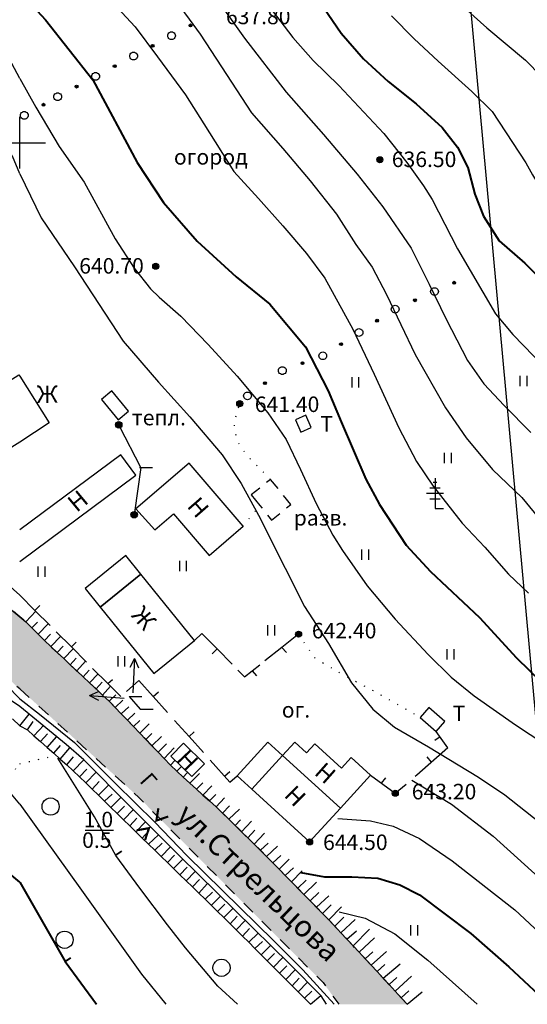
# Model space of a CAD drawing. Extents: x 0 to 930870, y 611499 to 13211039.
# Drawn here: x 467500 to 467559, y 6602650 to 6602764 of the extents above; entities that cross this region are included whole.
import ezdxf

# ---------------------------------------------------------------- set-up
doc = ezdxf.new("R2010")
doc.units = 0
doc.header["$MEASUREMENT"] = 0
for name, pattern in [('DASHED1515', [3, 1.5, -1.5]), ('DASHED2010', [3, 2, -1]), ('пунктирнаяX2', [0.5, 0, -0.5])]:
    doc.linetypes.add(name, pattern=pattern)
doc.layers.get('0').update_dxf_attribs({"linetype": 'CONTINUOUS'})
for name, color, linetype in [('м1000', 7, 'CONTINUOUS'), ('ОФОРМЛЕНИЕ', 7, 'CONTINUOUS'), ('РАСТИТЕЛЬНОСТЬ', 7, 'CONTINUOUS')]:
    doc.layers.add(name, color=color, linetype=linetype)
doc.styles.add('ARIALCYR', font='arial.ttf', dxfattribs={"height": 1})
doc.styles.add('стиль1', font='ariali.ttf')

# ---------------------------------------------------------------- blocks, each defined once
blk = doc.blocks.new('1')
h = blk.add_hatch(color=256)
edge = h.paths.add_edge_path()
edge.add_arc((0, 0), 0.378, 0, 360)
blk.add_circle((0, 0), 0.378)
blk = doc.blocks.new('B759')
at = {"layer": 'ОФОРМЛЕНИЕ', "color": 7, "flags": 128}
for points in [[(0, 0), (1, 0)], [(1, 0), (1.5, 0)]]:
    blk.add_lwpolyline(points, dxfattribs=at)
blk = doc.blocks.new('B23')
h = blk.add_hatch(color=256)
edge = h.paths.add_edge_path()
edge.add_arc((0, 0), 0.35, 0, 360)
blk.add_circle((0, 0), 0.35)
blk = doc.blocks.new('100')
h = blk.add_hatch(color=256)
edge = h.paths.add_edge_path()
edge.add_arc((0, 0), 0.168, 0, 360)
blk.add_circle((0, 0), 0.168)
blk = doc.blocks.new('B539')
at = {"layer": 'РАСТИТЕЛЬНОСТЬ', "color": 7, "flags": 128}
for points in [[(-0.34, 0.55), (-0.34, -0.65)], [(0.46, 0.55), (0.46, -0.65)]]:
    blk.add_lwpolyline(points, dxfattribs=at)
blk = doc.blocks.new('B1028')
at = {"flags": 128}
for points in [[(-0.61, 2.37), (0.59, 2.37)], [(-0.21, 3.01), (0.19, 3.01)], [(-1.01, 1.73), (0.99, 1.73)], [(-0.61, 1.1), (0.59, 1.1)]]:
    blk.add_lwpolyline(points, dxfattribs=at)
at = {"layer": 'РАСТИТЕЛЬНОСТЬ', "flags": 128}
blk.add_lwpolyline([(-0.01, 3.48), (-0.01, -0.02), (0.99, -0.02)], dxfattribs=at)
blk = doc.blocks.new('крест')
at = {"layer": 'ОФОРМЛЕНИЕ', "color": 90, "flags": 128}
for points in [[(0, -3), (0, 3)], [(-3, 0), (3, 0)]]:
    blk.add_lwpolyline(points, dxfattribs=at)

msp = doc.modelspace()

# ---------------------------------------------------------------- hatches: boundary and pattern name
at = {"layer": 'м1000'}
for points in [[(467349.145, 6603150.002), (467354.613, 6603150.002), (467356.274, 6603143.161), (467359.267, 6603132.099), (467362.879, 6603118.921), (467365.71, 6603108.217), (467366.295, 6603105.842), (467369.809, 6603092.762), (467373.258, 6603079.813), (467376.35, 6603068.486), (467376.837, 6603066.701), (467380.188, 6603053.719), (467383.832, 6603040.509), (467387.216, 6603027.332), (467390.73, 6603014.253), (467394.146, 6603001.075), (467397.595, 6602987.866), (467401.337, 6602974.656), (467404.948, 6602961.414), (467408.462, 6602948.171), (467411.976, 6602934.929), (467421.753, 6602899.953), (467436.313, 6602842.852), (467446.643, 6602806.981), (467454.452, 6602780.626), (467467.792, 6602738.573), (467470.069, 6602732.229), (467472.339, 6602729.075), (467480.725, 6602717.425), (467486.094, 6602710.348), (467491.137, 6602703.272), (467494.797, 6602699.449), (467500.003, 6602694.976), (467500.003, 6602686.63), (467499.669, 6602686.881), (467495.431, 6602691.038), (467489.803, 6602697.513), (467484.532, 6602703.662), (467478.285, 6602710.364), (467472.493, 6602716.969), (467466.572, 6602723.574), (467464.489, 6602725.754), (467461.496, 6602727.381), (467458.698, 6602728.455), (467457.624, 6602731.871), (467460.097, 6602734.344), (467461.008, 6602736.589), (467460.845, 6602738.118), (467459.739, 6602742.608), (467457.917, 6602749.701), (467456.193, 6602755.687), (467454.273, 6602762.845), (467450.662, 6602776.088), (467447.148, 6602789.362), (467443.601, 6602802.702), (467439.664, 6602815.977), (467435.923, 6602829.057), (467432.181, 6602842.234), (467428.439, 6602855.573), (467424.73, 6602868.816), (467420.956, 6602882.123), (467417.475, 6602895.17), (467413.766, 6602908.445), (467410.024, 6602921.655), (467406.38, 6602934.864), (467402.671, 6602948.139), (467398.962, 6602961.153), (467395.155, 6602974.331), (467391.381, 6602987.475), (467387.867, 6603000.717), (467386.272, 6603006.509), (467384.711, 6603013.797), (467384.027, 6603017.441), (467383.084, 6603026.974), (467381.913, 6603032.993), (467379.993, 6603040.086), (467377.846, 6603047.277), (467376.121, 6603053.263), (467374.071, 6603060.747), (467372.607, 6603066.441), (467368.801, 6603079.585), (467365.254, 6603092.6), (467361.675, 6603105.679), (467357.966, 6603118.889), (467354.387, 6603132.066), (467350.613, 6603145.308)], [(467537.059, 6602650.002), (467544.987, 6602650.002), (467540.81, 6602654.546), (467538.704, 6602656.803), (467535.884, 6602659.799), (467530.844, 6602664.943), (467527.23, 6602668.604), (467526.492, 6602669.32), (467524.279, 6602671.471), (467522.803, 6602672.905), (467521.282, 6602674.291), (467518.995, 6602676.364), (467518.239, 6602677.061), (467517.494, 6602677.77), (467516.783, 6602678.513), (467516.071, 6602679.256), (467513.225, 6602682.228), (467510.373, 6602685.194), (467509.622, 6602685.898), (467508.122, 6602687.305), (467503.608, 6602691.517), (467502.87, 6602692.233), (467501.413, 6602693.688), (467500.698, 6602694.405), (467500.003, 6602694.976), (467500.003, 6602686.63), (467513.84, 6602674.007), (467524.496, 6602663.27), (467535.233, 6602652.533)]]:
    msp.add_hatch(color=211, dxfattribs=at).paths.add_polyline_path(points)

# ---------------------------------------------------------------- linework, layer by layer
for q in [(467511.63, 6602717.004), (467513.319, 6602707.085)]:
    msp.add_line((467514.084, 6602712.318), q, dxfattribs=at)
at = {"layer": 'м1000', "linetype": 'DASHED1515'}
msp.add_line((467500.003, 6602686.63), (467499.669, 6602686.881), dxfattribs=at)
at = {"layer": 'м1000', "linetype": 'DASHED1515', "flags": 128}
for points in [[(467354.613, 6603150.002), (467356.274, 6603143.161), (467359.267, 6603132.099), (467362.879, 6603118.921), (467365.71, 6603108.217), (467366.295, 6603105.842), (467369.809, 6603092.762), (467373.258, 6603079.813), (467376.35, 6603068.486), (467376.837, 6603066.701), (467380.188, 6603053.719), (467383.832, 6603040.509), (467387.216, 6603027.332), (467390.73, 6603014.253), (467394.146, 6603001.075), (467397.595, 6602987.866), (467401.337, 6602974.656), (467404.948, 6602961.414), (467408.462, 6602948.171), (467411.976, 6602934.929), (467421.753, 6602899.953), (467436.313, 6602842.852), (467446.643, 6602806.981), (467454.452, 6602780.626), (467467.792, 6602738.573), (467470.069, 6602732.229), (467472.339, 6602729.075), (467480.725, 6602717.425), (467486.094, 6602710.348), (467491.137, 6602703.272), (467494.797, 6602699.449), (467500.003, 6602694.976)], [(467544.987, 6602650.002), (467540.81, 6602654.546), (467538.704, 6602656.803), (467535.884, 6602659.799), (467530.844, 6602664.943), (467527.23, 6602668.604), (467526.492, 6602669.32), (467524.279, 6602671.471), (467522.803, 6602672.905), (467521.282, 6602674.291), (467518.995, 6602676.364), (467518.239, 6602677.061), (467517.494, 6602677.77), (467516.783, 6602678.513), (467516.071, 6602679.256), (467513.225, 6602682.228), (467510.373, 6602685.194), (467509.622, 6602685.898), (467508.122, 6602687.305), (467503.608, 6602691.517), (467502.87, 6602692.233), (467501.413, 6602693.688), (467500.698, 6602694.405), (467500.003, 6602694.976)], [(467500.003, 6602686.63), (467513.84, 6602674.007), (467524.496, 6602663.27), (467535.233, 6602652.533), (467537.059, 6602650.002)]]:
    msp.add_lwpolyline(points, dxfattribs=at)
at = {"layer": 'м1000', "flags": 128}
for points in [[(467518.436, 6603150.002), (467522.3, 6603109.097), (467535.572, 6602964.864), (467541.441, 6602884.567), (467561.101, 6602670.345), (467562.938, 6602650.002)], [(467500.003, 6602715.262), (467497.622, 6602713.759), (467494.075, 6602719.379), (467499.899, 6602723.055), (467500.003, 6602722.89)], [(467500.003, 6602722.89), (467503.415, 6602717.493), (467500.003, 6602715.262)], [(467509.481, 6602720.192), (467511.433, 6602717.849), (467512.639, 6602718.855), (467510.687, 6602721.197), (467509.481, 6602720.192)], [(467532.028, 6602717.849), (467532.646, 6602716.418), (467533.827, 6602716.928), (467533.209, 6602718.359), (467532.028, 6602717.849)], [(467500.003, 6602715.265), (467500.003, 6602715.262)], [(467500.003, 6602701.407), (467513.483, 6602711.414), (467511.726, 6602713.782), (467500.003, 6602705.08), (467500.003, 6602705.07)], [(467519.664, 6602712.806), (467513.503, 6602707.521), (467515.681, 6602705.063), (467517.842, 6602706.917), (467521.984, 6602702.089), (467525.944, 6602705.486), (467519.664, 6602712.806)], [(467500.003, 6602705.07), (467500.003, 6602705.08)], [(467509.35, 6602696.083), (467514.076, 6602699.907), (467512.31, 6602702.089), (467507.585, 6602698.264), (467509.35, 6602696.083)], [(467496.323, 6602700.864), (467498.158, 6602699.167), (467500.003, 6602697.482)], [(467509.35, 6602696.083), (467515.565, 6602688.404), (467520.29, 6602692.228), (467514.076, 6602699.907), (467509.35, 6602696.083)], [(467500.003, 6602697.482), (467501.767, 6602695.724), (467503.53, 6602693.953)], [(467501.767, 6602695.724), (467502.333, 6602696.289)], [(467500.003, 6602694.976), (467500.698, 6602694.405), (467501.413, 6602693.688), (467502.144, 6602692.961), (467502.87, 6602692.233), (467503.62, 6602691.529), (467504.37, 6602690.825), (467505.121, 6602690.121), (467505.871, 6602689.417), (467506.621, 6602688.713), (467507.371, 6602688.009), (467508.122, 6602687.305), (467508.872, 6602686.602), (467509.622, 6602685.898), (467510.373, 6602685.194), (467511.091, 6602684.458), (467511.802, 6602683.715), (467512.514, 6602682.971), (467513.225, 6602682.228), (467513.937, 6602681.485), (467514.648, 6602680.742), (467515.36, 6602679.999), (467516.071, 6602679.256), (467516.783, 6602678.513), (467517.494, 6602677.77), (467518.233, 6602677.054), (467518.995, 6602676.364), (467519.757, 6602675.673), (467520.52, 6602674.982), (467521.282, 6602674.291), (467522.044, 6602673.6), (467522.803, 6602672.905), (467523.541, 6602672.188), (467524.279, 6602671.471), (467525.016, 6602670.754), (467525.754, 6602670.037), (467526.492, 6602669.32), (467527.23, 6602668.604), (467527.954, 6602667.872), (467528.676, 6602667.14), (467529.399, 6602666.407), (467530.121, 6602665.675), (467530.844, 6602664.943), (467531.566, 6602664.21), (467532.288, 6602663.477), (467533.007, 6602662.741), (467533.726, 6602662.006), (467534.446, 6602661.27), (467535.165, 6602660.535), (467535.884, 6602659.799), (467536.598, 6602659.059), (467537.3, 6602658.307), (467538.002, 6602657.555), (467538.704, 6602656.803), (467539.406, 6602656.05), (467540.108, 6602655.298), (467540.81, 6602654.546), (467541.512, 6602653.794), (467542.214, 6602653.042), (467542.908, 6602652.283), (467543.601, 6602651.522), (467544.294, 6602650.762), (467544.987, 6602650.002)], [(467500.698, 6602694.405), (467501.877, 6602695.613)], [(467501.413, 6602693.688), (467502.082, 6602694.368)], [(467502.144, 6602692.961), (467503.322, 6602694.162)], [(467502.87, 6602692.233), (467503.568, 6602692.957)], [(467503.62, 6602691.529), (467504.766, 6602692.711)], [(467504.236, 6602693.244), (467506, 6602691.472), (467507.763, 6602689.7)], [(467521.161, 6602693.041), (467520.29, 6602692.228)], [(467524.677, 6602689.467), (467522.923, 6602691.249), (467521.161, 6602693.041)], [(467532.386, 6602692.959), (467530.426, 6602691.407), (467528.467, 6602689.854)], [(467504.37, 6602690.825), (467505.067, 6602691.561)], [(467505.121, 6602690.121), (467506.209, 6602691.261)], [(467506, 6602691.472), (467506.566, 6602692.036)], [(467522.923, 6602691.249), (467522.359, 6602690.694)], [(467530.426, 6602691.407), (467530.969, 6602690.829)], [(467505.871, 6602689.417), (467506.574, 6602690.172)], [(467513.335, 6602690.148), (467512.785, 6602689.106)], [(467513.335, 6602690.148), (467513.145, 6602686.152)], [(467513.335, 6602690.148), (467513.784, 6602689.058)], [(467506.621, 6602688.713), (467507.653, 6602689.811)], [(467508.469, 6602688.992), (467510.235, 6602687.217), (467511.726, 6602685.72)], [(467525.34, 6602688.793), (467526.123, 6602687.997), (467527.899, 6602689.405)], [(467507.371, 6602688.009), (467508.081, 6602688.784)], [(467508.122, 6602687.305), (467509.097, 6602688.361)], [(467527.011, 6602688.701), (467527.504, 6602688.11)], [(467508.872, 6602686.602), (467509.588, 6602687.395)], [(467509.622, 6602685.898), (467510.541, 6602686.91)], [(467510.235, 6602687.217), (467510.786, 6602687.709)], [(467513.84, 6602687.591), (467512.389, 6602686.306)], [(467513.842, 6602687.59), (467515.51, 6602685.728), (467517.179, 6602683.867)], [(467508.088, 6602685.845), (467509.171, 6602686.309)], [(467508.088, 6602685.845), (467512.133, 6602685.537)], [(467508.088, 6602685.845), (467509.137, 6602685.309)], [(467510.373, 6602685.194), (467511.17, 6602685.937)], [(467515.51, 6602685.728), (467516.115, 6602686.27)], [(467511.091, 6602684.458), (467511.964, 6602685.281)], [(467511.802, 6602683.715), (467512.666, 6602684.538)], [(467546.507, 6602683.296), (467548.361, 6602681.669), (467549.366, 6602682.815), (467547.512, 6602684.442), (467546.507, 6602683.296)], [(467500.003, 6602682.315), (467501.1, 6602683.672)], [(467512.514, 6602682.971), (467513.379, 6602683.803)], [(467500.003, 6602682.315), (467500.897, 6602681.839), (467501.66, 6602681.166), (467502.422, 6602680.492), (467503.184, 6602679.819), (467503.947, 6602679.145), (467504.709, 6602678.472), (467505.471, 6602677.798), (467506.228, 6602677.118), (467506.955, 6602676.407), (467507.683, 6602675.696), (467508.411, 6602674.985), (467509.138, 6602674.275), (467509.866, 6602673.564), (467510.594, 6602672.853), (467511.322, 6602672.142), (467512.049, 6602671.431), (467512.777, 6602670.72), (467513.505, 6602670.01), (467514.233, 6602669.3), (467514.962, 6602668.59), (467515.69, 6602667.88), (467516.419, 6602667.17), (467517.147, 6602666.46), (467517.876, 6602665.75), (467518.604, 6602665.039), (467519.333, 6602664.329), (467520.061, 6602663.619), (467520.79, 6602662.909), (467521.518, 6602662.199), (467522.247, 6602661.489), (467522.975, 6602660.779), (467523.704, 6602660.069), (467524.432, 6602659.359), (467525.154, 6602658.643), (467525.873, 6602657.922), (467526.591, 6602657.202), (467527.309, 6602656.482), (467528.028, 6602655.761), (467528.746, 6602655.041), (467529.464, 6602654.321), (467530.183, 6602653.601), (467530.901, 6602652.881), (467531.621, 6602652.161), (467532.34, 6602651.442), (467533.059, 6602650.723), (467533.779, 6602650.003)], [(467500.897, 6602681.838), (467501.56, 6602682.838)], [(467501.66, 6602681.164), (467502.793, 6602682.409)], [(467513.225, 6602682.228), (467513.951, 6602682.931)], [(467513.937, 6602681.485), (467515.031, 6602682.535)], [(467517.993, 6602682.959), (467519.661, 6602681.098), (467521.33, 6602679.237)], [(467502.422, 6602680.491), (467503.23, 6602681.378)], [(467503.184, 6602679.817), (467504.314, 6602681.095)], [(467514.648, 6602680.742), (467515.356, 6602681.437)], [(467515.36, 6602679.999), (467516.486, 6602681.081)], [(467519.662, 6602681.098), (467520.263, 6602681.637)], [(467548.813, 6602681.038), (467548.223, 6602680.602)], [(467549.712, 6602679.782), (467548.361, 6602681.669)], [(467503.947, 6602679.144), (467504.736, 6602680.047)], [(467504.709, 6602678.47), (467505.835, 6602679.782)], [(467516.071, 6602679.256), (467517.034, 6602680.213)], [(467517.55, 6602678.806), (467519.99, 6602676.431), (467521.449, 6602677.93), (467519.009, 6602680.305), (467517.55, 6602678.806)], [(467526.963, 6602674.961), (467530.531, 6602678.871), (467528.811, 6602680.441), (467525.243, 6602676.531), (467526.963, 6602674.961)], [(467530.531, 6602678.871), (467537.234, 6602672.754), (467540.743, 6602676.599), (467538.503, 6602678.643), (467537.375, 6602677.407), (467534.273, 6602680.238), (467533.316, 6602679.189), (467531.955, 6602680.431), (467530.531, 6602678.871)], [(467549.712, 6602679.782), (467546.133, 6602676.61), (467545.932, 6602676.442)], [(467505.471, 6602677.797), (467506.245, 6602678.714)], [(467516.783, 6602678.513), (467517.941, 6602679.762)], [(467530.531, 6602678.871), (467526.963, 6602674.961), (467533.666, 6602668.844), (467537.234, 6602672.754), (467530.531, 6602678.871)], [(467547.808, 6602678.101), (467547.299, 6602678.714)], [(467506.228, 6602677.116), (467507.463, 6602678.383)], [(467517.494, 6602677.77), (467518.045, 6602678.324)], [(467518.233, 6602677.054), (467518.77, 6602677.618)], [(467522.13, 6602678.345), (467524.415, 6602675.796), (467525.243, 6602676.531)], [(467506.955, 6602676.406), (467507.779, 6602677.278)], [(467507.683, 6602675.695), (467508.876, 6602676.961)], [(467518.995, 6602676.364), (467519.434, 6602676.883)], [(467519.757, 6602675.673), (467520.894, 6602676.792)], [(467523.799, 6602676.484), (467524.405, 6602677.021)], [(467540.743, 6602676.599), (467543.611, 6602674.495), (467544.872, 6602675.552)], [(467508.411, 6602674.984), (467509.22, 6602675.87)], [(467509.138, 6602674.273), (467510.364, 6602675.464)], [(467520.52, 6602674.982), (467521.251, 6602675.71)], [(467521.282, 6602674.291), (467522.324, 6602675.366)], [(467542.004, 6602675.674), (467542.522, 6602676.288)], [(467509.866, 6602673.562), (467510.721, 6602674.404)], [(467522.044, 6602673.6), (467522.757, 6602674.334)], [(467510.594, 6602672.851), (467511.782, 6602674.038)], [(467511.322, 6602672.14), (467512.163, 6602672.996)], [(467522.803, 6602672.905), (467523.78, 6602673.956)], [(467523.541, 6602672.188), (467524.361, 6602673.053)], [(467512.049, 6602671.43), (467513.199, 6602672.613)], [(467524.279, 6602671.471), (467525.515, 6602672.663)], [(467512.777, 6602670.719), (467513.606, 6602671.587)], [(467513.505, 6602670.008), (467514.617, 6602671.186)], [(467525.016, 6602670.754), (467525.645, 6602671.417)], [(467525.754, 6602670.037), (467526.911, 6602671.249)], [(467514.233, 6602669.298), (467515.049, 6602670.179)], [(467514.962, 6602668.588), (467516.106, 6602669.689)], [(467526.492, 6602669.32), (467527.31, 6602670.207)], [(467527.23, 6602668.604), (467528.424, 6602669.867)], [(467515.69, 6602667.878), (467516.55, 6602668.716)], [(467527.954, 6602667.872), (467528.858, 6602668.712)], [(467528.676, 6602667.14), (467529.926, 6602668.343)], [(467516.419, 6602667.168), (467517.525, 6602668.263)], [(467517.147, 6602666.458), (467517.994, 6602667.309)], [(467529.399, 6602666.407), (467530.329, 6602667.287)], [(467517.876, 6602665.748), (467518.916, 6602666.809)], [(467530.121, 6602665.675), (467531.286, 6602666.842)], [(467518.604, 6602665.038), (467519.437, 6602665.902)], [(467519.333, 6602664.328), (467520.346, 6602665.395)], [(467530.844, 6602664.943), (467531.793, 6602665.853)], [(467531.566, 6602664.21), (467532.808, 6602665.478)], [(467520.061, 6602663.618), (467520.881, 6602664.495)], [(467520.79, 6602662.908), (467521.776, 6602663.98)], [(467532.288, 6602663.477), (467533.257, 6602664.42)], [(467533.007, 6602662.741), (467534.463, 6602664.173)], [(467521.518, 6602662.198), (467522.383, 6602663.03)], [(467533.726, 6602662.006), (467534.721, 6602662.986)], [(467522.247, 6602661.488), (467523.329, 6602662.548)], [(467522.975, 6602660.778), (467523.827, 6602661.623)], [(467534.446, 6602661.27), (467535.916, 6602662.61)], [(467535.165, 6602660.535), (467536.186, 6602661.553)], [(467523.704, 6602660.068), (467524.766, 6602661.14)], [(467535.884, 6602659.799), (467537.368, 6602661.305)], [(467524.432, 6602659.357), (467525.27, 6602660.217)], [(467525.154, 6602658.641), (467526.2, 6602659.729)], [(467536.598, 6602659.059), (467537.65, 6602660.119)], [(467537.3, 6602658.307), (467538.962, 6602659.842)], [(467525.873, 6602657.921), (467526.696, 6602658.793)], [(467526.591, 6602657.2), (467527.705, 6602658.248)], [(467538.002, 6602657.555), (467539.11, 6602658.54)], [(467538.704, 6602656.803), (467540.608, 6602658.729)], [(467527.309, 6602656.48), (467528.18, 6602657.306)], [(467539.406, 6602656.05), (467541.203, 6602657.723)], [(467528.028, 6602655.76), (467529.137, 6602656.838)], [(467528.746, 6602655.04), (467529.602, 6602655.88)], [(467540.108, 6602655.298), (467540.998, 6602656.103)], [(467540.81, 6602654.546), (467542.577, 6602656.144)], [(467529.464, 6602654.319), (467530.57, 6602655.427)], [(467542.214, 6602653.042), (467544.186, 6602654.712)], [(467530.183, 6602653.599), (467531.024, 6602654.455)], [(467530.901, 6602652.879), (467531.997, 6602654.006)], [(467541.512, 6602653.794), (467542.397, 6602654.604)], [(467531.621, 6602652.16), (467532.445, 6602653.032)], [(467532.34, 6602651.44), (467533.413, 6602652.578)], [(467542.908, 6602652.283), (467543.789, 6602653.098)], [(467543.601, 6602651.522), (467545.502, 6602653.251)], [(467533.059, 6602650.721), (467533.937, 6602651.539)], [(467544.294, 6602650.762), (467545.17, 6602651.583)], [(467544.987, 6602650.002), (467546.725, 6602651.459)], [(467533.779, 6602650.002), (467534.966, 6602651.023)]]:
    msp.add_lwpolyline(points, dxfattribs=at)
at = {"layer": 'м1000', "linetype": 'Continuous'}
for points in [[(467517.41, 6602762.806, -0.267949), (467517.86, 6602762.806, -0.57735), (467517.86, 6602762.026, -0.267949), (467517.41, 6602762.026, -0.57735), (467517.41, 6602762.806, -0.267949)], [(467513.002, 6602760.446, -0.267949), (467513.452, 6602760.446, -0.57735), (467513.452, 6602759.666, -0.267949), (467513.002, 6602759.666, -0.57735), (467513.002, 6602760.446, -0.267949)], [(467508.594, 6602758.086, -0.267949), (467509.044, 6602758.086, -0.57735), (467509.044, 6602757.306, -0.267949), (467508.594, 6602757.306, -0.57735), (467508.594, 6602758.086, -0.267949)], [(467504.186, 6602755.726, -0.267949), (467504.636, 6602755.726, -0.57735), (467504.636, 6602754.946, -0.267949), (467504.186, 6602754.946, -0.57735), (467504.186, 6602755.726, -0.267949)], [(467500.312, 6602753.56, -0.267949), (467500.762, 6602753.56, -0.57735), (467500.762, 6602752.78, -0.267949), (467500.312, 6602752.78, -0.57735), (467500.312, 6602753.56, -0.267949)], [(467547.942, 6602733.11, -0.267949), (467548.392, 6602733.11, -0.57735), (467548.392, 6602732.331, -0.267949), (467547.942, 6602732.331, -0.57735), (467547.942, 6602733.11, -0.267949)], [(467543.377, 6602731.069, -0.267949), (467543.827, 6602731.069, -0.57735), (467543.827, 6602730.29, -0.267949), (467543.377, 6602730.29, -0.57735), (467543.377, 6602731.069, -0.267949)], [(467539.172, 6602728.365, -0.267949), (467539.622, 6602728.365, -0.57735), (467539.622, 6602727.586, -0.267949), (467539.172, 6602727.586, -0.57735), (467539.172, 6602728.365, -0.267949)], [(467534.966, 6602725.662, -0.267949), (467535.416, 6602725.662, -0.57735), (467535.416, 6602724.882, -0.267949), (467534.966, 6602724.882, -0.57735), (467534.966, 6602725.662, -0.267949)], [(467530.272, 6602723.939, -0.267949), (467530.722, 6602723.939, -0.57735), (467530.722, 6602723.159, -0.267949), (467530.272, 6602723.159, -0.57735), (467530.272, 6602723.939, -0.267949)], [(467526.223, 6602721.005, -0.267949), (467526.673, 6602721.005, -0.57735), (467526.673, 6602720.225, -0.267949), (467526.223, 6602720.225, -0.57735), (467526.223, 6602721.005, -0.267949)]]:
    msp.add_lwpolyline(points, format="xyb", dxfattribs=at)
at = {"layer": 'м1000', "color": 92, "flags": 128}
for points in [[(467500.003, 6602684.569), (467499.043, 6602685.214), (467496.375, 6602688.045), (467490.909, 6602694.161), (467488.957, 6602696.276), (467484.337, 6602701.645), (467477.602, 6602709.258), (467467.19, 6602720.939), (467465.661, 6602722.533), (467463.676, 6602724.225), (467461.789, 6602725.559), (467458.21, 6602727.381), (467458.535, 6602727.934), (467463.546, 6602725.071), (467465.303, 6602723.932), (467467.19, 6602721.915), (467477.829, 6602709.909), (467489.575, 6602696.829), (467498.457, 6602687.036), (467500.003, 6602685.45), (467500.003, 6602685.446)], [(467500.003, 6602685.45), (467502.29, 6602683.686), (467506.357, 6602680.368), (467511.107, 6602675.617), (467515.695, 6602671.16), (467519.404, 6602667.256), (467525.586, 6602661.204), (467529.49, 6602657.397), (467532.874, 6602654.013), (467536.515, 6602650.002)], [(467500.003, 6602684.57), (467500.003, 6602684.569)], [(467535.621, 6602650.002), (467534.989, 6602650.988), (467531.312, 6602654.697), (467525.033, 6602660.879), (467518.591, 6602667.191), (467512.799, 6602673.015), (467507.463, 6602678.383), (467505.381, 6602680.172), (467500.003, 6602684.569)]]:
    msp.add_lwpolyline(points, dxfattribs=at)
at = {"layer": 'м1000', "linetype": 'пунктирнаяX2', "ltscale": 2, "flags": 128}
for points in [[(467529.137, 6602710.93), (467526.53, 6602713.538), (467525.228, 6602715.409), (467524.903, 6602717.443), (467525.553, 6602719.72)], [(467525.944, 6602705.486), (467527.891, 6602707.876)], [(467532.386, 6602692.959), (467534.176, 6602690.275), (467536.697, 6602688.73), (467542.31, 6602685.72), (467546.507, 6602683.296)], [(467500.003, 6602677.929), (467504.242, 6602678.887)], [(467496.343, 6602674.314), (467498.06, 6602675.471), (467500.003, 6602677.929)]]:
    msp.add_lwpolyline(points, dxfattribs=at)
at = {"layer": 'м1000', "linetype": 'DASHED2010', "flags": 128}
for points in [[(467526.887, 6602709.13), (467527.891, 6602707.876), (467529.23, 6602706.201), (467531.48, 6602708.001), (467529.137, 6602710.93), (467526.887, 6602709.13)], [(467512.702, 6602685.72), (467514.003, 6602684.256)]]:
    msp.add_lwpolyline(points, dxfattribs=at)
at = {"layer": 'м1000', "color": 7, "flags": 128}
for points in [[(467500.003, 6602694.976), (467499.29, 6602695.588)], [(467499.161, 6602683.136), (467500.003, 6602682.315)], [(467507.593, 6602670.23), (467510.893, 6602670.23)]]:
    msp.add_lwpolyline(points, dxfattribs=at)
at = {"layer": 'м1000', "color": 7}
for points in [[(467503.092, 6602673.815, -0.267949), (467504.092, 6602673.815, -0.57735), (467504.092, 6602672.083, -0.267949), (467503.092, 6602672.083, -0.57735), (467503.092, 6602673.815, -0.267949)], [(467504.718, 6602658.361, -0.267949), (467505.718, 6602658.361, -0.57735), (467505.718, 6602656.629, -0.267949), (467504.718, 6602656.629, -0.57735), (467504.718, 6602658.361, -0.267949)], [(467522.939, 6602655.107, -0.267949), (467523.939, 6602655.107, -0.57735), (467523.939, 6602653.375, -0.267949), (467522.939, 6602653.375, -0.57735), (467522.939, 6602655.107, -0.267949)]]:
    msp.add_lwpolyline(points, format="xyb", dxfattribs=at)
at = {"layer": 'м1000', "color": 7, "const_width": 0.25, "flags": 128}
for points in [[(467516.104, 6602672.763), (467515.872, 6602671.324), (467517.251, 6602671.797)], [(467513.575, 6602670.191), (467515.01, 6602670.447), (467514.561, 6602669.061)]]:
    msp.add_lwpolyline(points, dxfattribs=at)
at = {"layer": 'м1000', "color": 32, "lineweight": 40, "flags": 128}
for points in [[(467511.807, 6602667.776), (467511.134, 6602667.309)], [(467511.807, 6602667.776), (467511.134, 6602667.309)], [(467505.886, 6602655.402), (467505.29, 6602654.955)]]:
    msp.add_lwpolyline(points, dxfattribs=at)
at = {"layer": 'м1000', "color": 32}
for points in [[(467500.003, 6602757.434, 0), (467498.783, 6602759.754, 641), (467497.579, 6602761.609, 641), (467494.488, 6602764.96, 641), (467490.844, 6602769.06, 641), (467485.898, 6602773.94, 641), (467481.701, 6602778.202, 641)], [(467521.2, 6602769.06, 637), (467526.113, 6602762.13, 637), (467530.961, 6602755.85, 637), (467535.288, 6602750.937, 637), (467539.193, 6602746.349, 637), (467542.153, 6602742.575, 637), (467545.44, 6602737.76, 637), (467547.554, 6602733.595, 637), (467549.539, 6602729.528, 637), (467551.979, 6602724.713, 637), (467553.899, 6602722.012, 637), (467556.274, 6602719.507, 637), (467559.333, 6602716.351, 637)], [(467510.3, 6602766.815, 639), (467513.391, 6602763.464, 639), (467515.994, 6602759.982, 639), (467519.248, 6602755.557, 639), (467521.395, 6602752.206, 639), (467524.877, 6602746.642, 639), (467527.74, 6602743.519, 639), (467530.571, 6602740.363, 639), (467533.304, 6602737.142, 639), (467535.451, 6602734.279, 639), (467538.672, 6602728.357, 639), (467541.177, 6602723.151, 639), (467544.041, 6602716.904, 639), (467546.09, 6602713, 639), (467548.01, 6602710.137, 639), (467551.394, 6602705.842, 639), (467553.997, 6602703.076, 639), (467556.762, 6602699.92, 639), (467559.072, 6602697.708, 639)], [(467517.849, 6602766.847, 638), (467520.94, 6602762.585, 638), (467523.445, 6602758.811, 638), (467526.926, 6602753.475, 638), (467530.571, 6602749.31, 638), (467533.727, 6602745.569, 638), (467536.785, 6602741.697, 638), (467539.03, 6602738.183, 638), (467540.917, 6602735.547, 638), (467542.576, 6602732.391, 638), (467545.928, 6602725.429, 638), (467549.442, 6602719.214, 638), (467551.849, 6602715.733, 638), (467554.908, 6602712.089, 638), (467558.324, 6602708.835, 638), (467560.634, 6602706.005, 638)], [(467550.906, 6602766.327, 633), (467554.257, 6602763.333, 633), (467558.714, 6602759.592, 633), (467562.423, 6602755.818, 633), (467564.734, 6602753.312, 633), (467567.239, 6602749.961, 633), (467568.182, 6602748.334, 633), (467569.289, 6602745.731, 633), (467571.371, 6602742.055, 633), (467573.583, 6602739.126, 633), (467575.731, 6602736.101, 633), (467577.715, 6602733.107, 633), (467580.579, 6602728.39, 633), (467583.377, 6602723.704, 633), (467584.939, 6602720.548, 633), (467586.826, 6602716.676, 633), (467588.517, 6602712.642, 633), (467590.144, 6602710.137, 633)], [(467529.302, 6602765.351, 636), (467531.709, 6602762.227, 636), (467534.084, 6602759.527, 636), (467537.045, 6602756.631, 636), (467542.284, 6602751.067, 636), (467544.952, 6602747.716, 636), (467546.904, 6602744.983, 636), (467547.88, 6602743.389, 636), (467550.841, 6602737.695, 636), (467555.233, 6602730.146, 636), (467557.25, 6602727.739, 636), (467559.69, 6602725.233, 636), (467562.521, 6602722.305, 636), (467565.124, 6602719.247, 636), (467566.946, 6602716.969, 636), (467570.915, 6602711.991, 636), (467572.737, 6602709.453, 636), (467576.739, 6602703.76, 636), (467579.472, 6602699.985, 636), (467582.043, 6602696.634, 636), (467586.63, 6602690.615, 636), (467593.3, 6602681.733, 636), (467596.229, 6602677.47, 636), (467598.278, 6602674.477, 636)], [(467543.162, 6602764.732, 634), (467545.797, 6602762.064, 634), (467548.596, 6602759.462, 634), (467552.5, 6602755.948, 634), (467554.843, 6602753.605, 634), (467557.218, 6602750.026, 634), (467558.779, 6602747.651, 634), (467559.56, 6602746.252, 634), (467561.935, 6602742.315, 634), (467563.823, 6602740.07, 634), (467566.1, 6602737.988, 634), (467568.182, 6602735.905, 634), (467570.558, 6602733.107, 634), (467573.421, 6602729.301, 634), (467575.828, 6602726.177, 634), (467578.366, 6602722.208, 634), (467579.733, 6602719.832, 634), (467583.409, 6602713.911, 634), (467588.029, 6602706.688, 634), (467592.096, 6602700.571, 634)], [(467500.003, 6602746.395, 0), (467499.173, 6602748.432, 642), (467496.993, 6602751.23, 642), (467494.423, 6602754.353, 642), (467491.202, 6602756.891, 642)], [(467500.003, 6602757.434, 0), (467501.874, 6602754.126, 641), (467504.574, 6602749.571, 641), (467507.47, 6602745.406, 641), (467511.081, 6602738.834, 641), (467513.294, 6602735.45, 641), (467515.181, 6602733.042, 641), (467516.19, 6602732.066, 641), (467518.695, 6602729.854, 641), (467521.883, 6602726.567, 641), (467525.267, 6602722.923, 641), (467528.814, 6602718.629, 641), (467530.928, 6602715.57, 641), (467532.62, 6602712.089, 641), (467534.442, 6602708.119, 641), (467536.362, 6602704.443, 641), (467537.468, 6602702.686, 641), (467540.364, 6602698.554, 641), (467543.618, 6602694.715, 641), (467547.424, 6602690.615, 641), (467550.092, 6602687.98, 641), (467552.76, 6602685.8, 641), (467557.576, 6602682.448, 641), (467564.376, 6602677.958, 641)], [(467500.003, 6602746.395, 0), (467502.492, 6602741.274, 642), (467506.364, 6602735.58, 642), (467512.025, 6602726.958, 642), (467516.124, 6602722.208, 642), (467519.769, 6602718.173, 642), (467523.51, 6602713.781, 642), (467525.723, 6602710.462, 642), (467527.74, 6602706.753, 642), (467530.831, 6602700.604, 642), (467533.076, 6602696.179, 642), (467535.874, 6602691.884, 642), (467538.542, 6602687.329, 642), (467541.015, 6602684.238, 642), (467543.52, 6602682.156, 642), (467547.457, 6602679.878, 642), (467553.281, 6602676.364, 642), (467556.339, 6602674.314, 642), (467560.406, 6602671.093, 642)], [(467525.276, 6602650.002, 643), (467522.99, 6602652.125, 643), (467519.248, 6602656.55, 643), (467517.166, 6602659.218, 643), (467513.945, 6602663.48, 643), (467511.146, 6602667.287, 643), (467508.706, 6602671.744, 643), (467504.444, 6602678.577, 643)], [(467500.003, 6602673.22, 0), (467498.848, 6602674.607, 649), (467498.164, 6602675.518, 649)], [(467545.537, 6602676.006, 643), (467550.125, 6602673.241, 643), (467554.973, 6602669.499, 643), (467562.261, 6602662.927, 643), (467565.384, 6602660.421, 643), (467571.794, 6602654.467, 643), (467574.559, 6602651.506, 643), (467575.476, 6602650.002, 643)], [(467500.003, 6602673.22, 0), (467507.177, 6602663.252, 644), (467514.156, 6602653.491, 644), (467516.989, 6602650.002, 644)], [(467536.931, 6602671.549, 644), (467540.722, 6602671.288, 644), (467543.357, 6602670.67, 644), (467546.416, 6602669.239, 644), (467550.222, 6602666.636, 644), (467557.511, 6602660.974, 644), (467565.579, 6602653.426, 644), (467569.157, 6602650.002, 644)], [(467537.11, 6602660.747, 646), (467540.104, 6602659.998, 646), (467543.552, 6602658.176, 646), (467547.392, 6602655.118, 646), (467553.106, 6602650.002, 646)]]:
    msp.add_polyline3d(points, dxfattribs=at)
at = {"layer": 'м1000', "color": 32, "lineweight": 40}
for points in [[(467530.258, 6602773.715, 635), (467531.124, 6602772.086, 635), (467533.889, 6602767.791, 635), (467537.338, 6602762.715, 635), (467539.908, 6602759.722, 635), (467542.772, 6602757.086, 635), (467546.025, 6602754.516, 635), (467549.051, 6602751.783, 635), (467550.841, 6602749.473, 635), (467552.044, 6602747.13, 635), (467552.858, 6602744.039, 635), (467553.866, 6602741.469, 635), (467555.656, 6602738.606, 635), (467558.649, 6602736.003, 635), (467562.489, 6602732.229, 635), (467565.97, 6602728.194, 635), (467569.842, 6602723.704, 635), (467573.193, 6602719.312, 635), (467576.089, 6602715.082, 635), (467581.327, 6602707.827, 635), (467585.394, 6602701.872, 635), (467592.877, 6602691.298, 635), (467596.196, 6602686.32, 635)], [(467500.003, 6602767.517, 0), (467503.012, 6602764.244, 640), (467508.511, 6602757.314, 640), (467513.652, 6602747.683, 640), (467516.71, 6602743.063, 640), (467520.614, 6602738.573, 640), (467525.137, 6602734.441, 640), (467529.041, 6602731.253, 640), (467533.173, 6602726.307, 640), (467535.809, 6602721.199, 640), (467537.338, 6602717.587, 640), (467540.201, 6602710.95, 640), (467541.763, 6602708.022, 640), (467544.886, 6602703.272, 640), (467547.717, 6602700.246, 640), (467553.378, 6602694.91, 640), (467557.706, 6602690.225, 640), (467566.36, 6602681.798, 640), (467569.664, 6602678.09, 640)], [(467500.003, 6602664.183, 0), (467499.108, 6602664.96, 650), (467496.098, 6602667.888, 650), (467491.869, 6602671.711, 650), (467489.835, 6602673.908, 650)], [(467532.653, 6602665.302, 645), (467535.386, 6602664.814, 645), (467538.574, 6602664.814, 645), (467541.568, 6602664.651, 645), (467544.138, 6602663.87, 645), (467546.416, 6602662.699, 645), (467552.402, 6602658.209, 645), (467556.795, 6602654.337, 645), (467561.441, 6602650.002, 645)], [(467500.003, 6602664.183, 0), (467505.29, 6602654.955, 645), (467508.901, 6602650.002, 645)]]:
    msp.add_polyline3d(points, dxfattribs=at)

# ---------------------------------------------------------------- block references
at = {"layer": 'м1000'}
for name, p in [('100', (467519.835, 6602763.609)), ('100', (467515.438, 6602761.241)), ('100', (467511.03, 6602758.882)), ('100', (467506.612, 6602756.515)), ('100', (467502.762, 6602754.409)), ('крест', (467500.003, 6602750.002)), ('B23', (467541.822, 6602748.027, 636.5)), ('B23', (467515.793, 6602735.663, 640.7)), ('100', (467550.455, 6602733.743)), ('100', (467545.894, 6602731.713)), ('100', (467541.495, 6602729.343)), ('100', (467537.31, 6602726.619)), ('100', (467532.845, 6602724.418)), ('100', (467528.482, 6602722.086)), ('B539', (467538.893, 6602722.242)), ('B539', (467558.415, 6602722.404)), ('B23', (467525.553, 6602719.72, 641.4)), ('1', (467511.501, 6602717.254)), ('B539', (467549.63, 6602713.457)), ('B759', (467513.913, 6602712.312)), ('B1028', (467548.237, 6602707.578)), ('1', (467513.287, 6602706.828)), ('B539', (467540.032, 6602702.232)), ('B539', (467502.453, 6602700.28)), ('B539', (467518.884, 6602700.931)), ('B539', (467529.132, 6602693.447)), ('B23', (467532.386, 6602692.959, 642.4)), ('B539', (467549.956, 6602690.682)), ('B539', (467511.726, 6602689.868)), ('B759', (467512.702, 6602685.72)), ('B759', (467514.003, 6602684.256)), ('B23', (467543.611, 6602674.495, 643.2)), ('B23', (467533.666, 6602668.844, 644.5)), ('B539', (467545.726, 6602658.634))]:
    msp.add_blockref(name, p, dxfattribs=at)

# ---------------------------------------------------------------- texts
at = {"layer": 'м1000', "color": 7}
for s, style, p in [('637.80', 'ARIALCYR', (467523.949, 6602763.753)), ('огород', 'стиль1', (467517.907, 6602747.457)), ('636.50', 'ARIALCYR', (467543.208, 6602747.172)), ('640.70', 'ARIALCYR', (467506.916, 6602734.808)), ('641.40', 'ARIALCYR', (467527.299, 6602718.742)), ('тепл.', 'стиль1', (467513.027, 6602717.199)), ('Т', 'стиль1', (467534.908, 6602716.467)), ('разв.', 'стиль1', (467531.817, 6602705.567)), ('642.40', 'ARIALCYR', (467533.926, 6602692.471)), ('ог.', 'стиль1', (467530.434, 6602683.28)), ('Т', 'стиль1', (467550.281, 6602682.873)), ('643.20', 'ARIALCYR', (467545.525, 6602673.789)), ('1.0', 'стиль1', (467507.444, 6602670.548)), ('0.5', 'стиль1', (467507.254, 6602668.154)), ('644.50', 'ARIALCYR', (467535.225, 6602667.908))]:
    msp.add_text(s, height=1.8, dxfattribs=dict(at, style=style)).set_placement(p)
at = {"layer": 'м1000', "style": 'ARIALCYR'}
msp.add_text('Ж', height=2, rotation=0.3799, dxfattribs=at).set_placement((467501.986, 6602719.797))
at = {"layer": 'м1000', "color": 7}
for s, height, rotation, style, p in [('Н', 2, 39.80684, 'ARIALCYR', (467506.617, 6602707.017)), ('Н', 2, 311.05346, 'ARIALCYR', (467519.334, 6602707.771)), ('Ж', 2, 311.00755, 'ARIALCYR', (467512.85, 6602695.09)), ('Н', 2, 313.45032, 'ARIALCYR', (467518.109, 6602678.37)), ('Н', 2, 318.46709, 'ARIALCYR', (467534.091, 6602676.747)), ('Г', 1.8, 311.3774, 'стиль1', (467513.84, 6602675.878)), ('Н', 2, 314.99867, 'ARIALCYR', (467530.592, 6602674.172)), ('ул.Стрельцова', 2.5, 316.34137, 'ARIALCYR', (467517.989, 6602671.729))]:
    msp.add_text(s, height=height, rotation=rotation, dxfattribs=dict(at, style=style)).set_placement(p)

doc.saveas('drawing.dxf')
